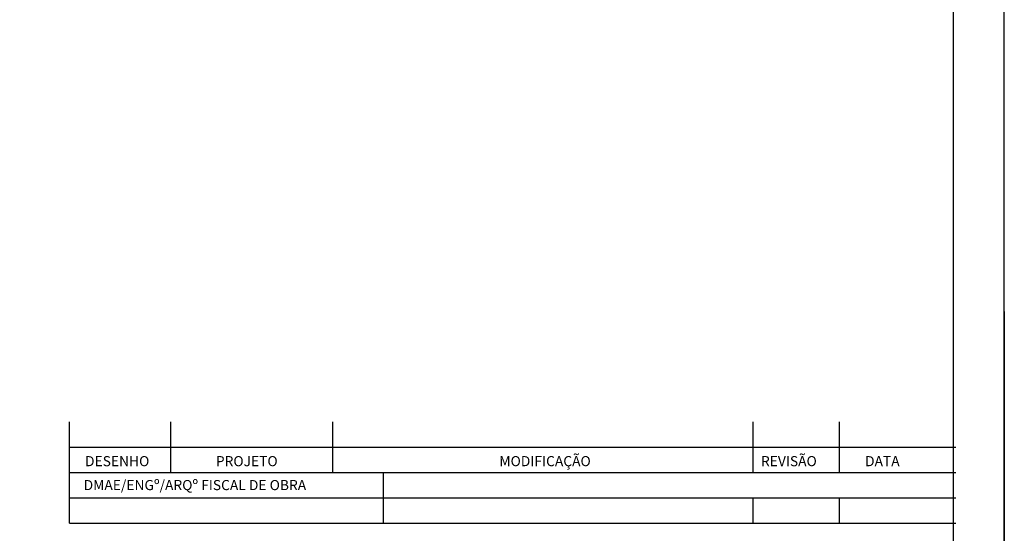
# Model space of a CAD drawing. Extents: x -157 to 1032, y 91 to 932.
# Drawn here: x 838 to 1032, y 191 to 292 of the extents above; entities that cross this region are included whole.
import ezdxf

# ---------------------------------------------------------------- set-up
doc = ezdxf.new("R2010")
doc.units = 0
doc.layers.add('A-PRANC', color=7, linetype='CONTINUOUS')
doc.layers.add('A-TEXTO-R80', color=2, linetype='CONTINUOUS')
doc.styles.add('ROMANS', font='romans.shx')

msp = doc.modelspace()

# ---------------------------------------------------------------- linework, layer by layer
at = {"layer": 'A-PRANC', "color": 2}
for p, q in [((1032, 91.24), (1032, 932.24)), ((847.43, 192.77), (847.43, 212.77)), ((867.43, 202.77), (867.43, 212.77)), ((899.43, 202.77), (899.43, 212.77)), ((982.43, 202.77), (982.43, 212.77)), ((999.43, 202.77), (999.43, 212.77)), ((909.43, 192.77), (909.43, 202.77)), ((982.43, 192.77), (982.43, 197.77)), ((999.43, 192.77), (999.43, 197.77))]:
    msp.add_line(p, q, dxfattribs=at)
at = {"layer": 'A-PRANC', "color": 9}
msp.add_line((1022, 101.24), (1022, 922.24), dxfattribs=at)
at = {"layer": 'A-PRANC'}
msp.add_lwpolyline([(1032, 234.57), (1032, 91.24), (790.95, 91.24)], dxfattribs=at)
at = {"layer": 'A-TEXTO-R80'}
for p, q in [((847.43, 207.77), (1022.43, 207.77)), ((847.43, 202.77), (1022.43, 202.77)), ((847.43, 197.77), (1022.43, 197.77)), ((847.43, 192.77), (1022.43, 192.77))]:
    msp.add_line(p, q, dxfattribs=at)

# ---------------------------------------------------------------- texts
at = {"layer": 'A-TEXTO-R80', "style": 'ROMANS'}
for s, p in [('MODIFICAÇÃO', (932.3, 204.02)), ('REVISÃO', (983.96, 204.02)), ('DESENHO', (850.49, 204.02)), ('PROJETO', (876.32, 204.02)), ('DATA', (1004.51, 204.02)), ('DMAE/ENGº/ARQº FISCAL DE OBRA', (850.22, 199.29))]:
    msp.add_text(s, height=2, dxfattribs=at).set_placement(p)

doc.saveas('drawing.dxf')
